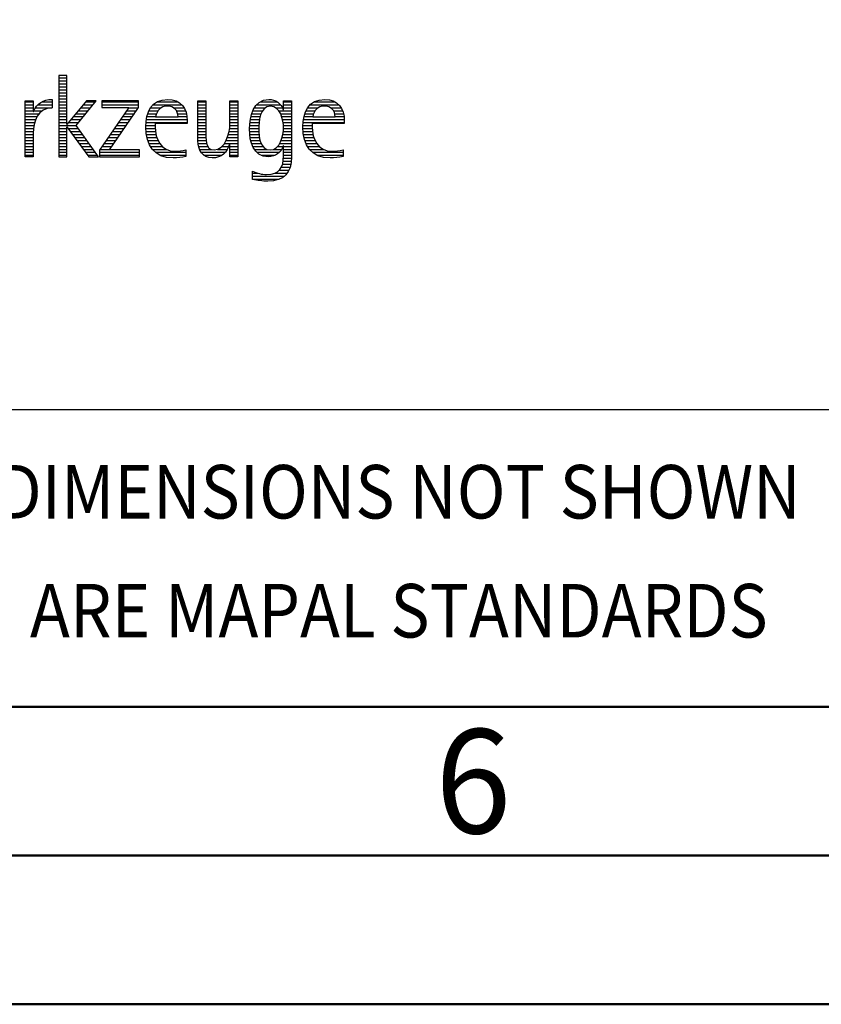
# Model space of a CAD drawing. Units: millimetres. Extents: x -226 to 194, y -201 to 97.
# Drawn here: x 43 to 70, y -200 to -167 of the extents above; entities that cross this region are included whole.
import ezdxf
from ezdxf.enums import TextEntityAlignment as Align

# ---------------------------------------------------------------- set-up
doc = ezdxf.new("R2010")
doc.units = ezdxf.units.MM
doc.layers.get('0').update_dxf_attribs({"linetype": 'CONTINUOUS'})
doc.layers.add('AM_0', color=7, linetype='CONTINUOUS')
doc.layers.add('AM_6', color=2, linetype='CONTINUOUS')
doc.layers.add('AM_BOR', color=7, linetype='CONTINUOUS', lineweight=50)
doc.styles.add('MAPAL_BOR', font='isocp.shx', dxfattribs={"width": 0.9})
doc.styles.get("Standard").update_dxf_attribs({"font": 'ISOCP.SHX'})

# ---------------------------------------------------------------- blocks, each defined once
blk = doc.blocks.new('A3')
at = {"layer": 'AM_BOR', "color": 1}
for points in [[(0, 0), (420, 0), (420, 297), (0, 297)], [(410, 287), (23, 287), (23, 10), (410, 10)]]:
    blk.add_lwpolyline(points, close=True, dxfattribs=at)
at = {"layer": 'AM_BOR', "color": 7}
blk.add_lwpolyline([(18, 292), (18, 5), (415, 5), (415, 292)], close=True, dxfattribs=at)
at = {"layer": 'AM_BOR', "color": 2, "width": 0.964286}
blk.add_text('6', height=3.5, dxfattribs=at).set_placement((285, 7.5), align=Align.MIDDLE_CENTER)
blk = doc.blocks.new('MAPAL_FRAME_LOGO')
at = {"layer": 'AM_0', "color": 1}
for p, q in [((51.066, 11.227), (51.066, 8.499)), ((51.335, 11.227), (51.066, 11.227)), ((51.066, 11.145), (51.335, 11.145)), ((51.066, 11.045), (51.335, 11.045)), ((51.066, 10.945), (51.335, 10.945)), ((51.335, 9.586), (51.335, 11.227)), ((51.066, 10.845), (51.335, 10.845)), ((51.066, 10.745), (51.335, 10.745)), ((51.066, 10.645), (51.335, 10.645)), ((49.939, 10.345), (50.207, 10.345)), ((50.5, 10.345), (50.844, 10.345)), ((51.066, 10.545), (51.335, 10.545)), ((51.066, 10.445), (51.335, 10.445)), ((51.066, 10.345), (51.335, 10.345)), ((51.995, 10.381), (51.342, 9.586)), ((51.647, 9.546), (52.323, 10.381)), ((51.965, 10.345), (52.294, 10.345)), ((52.323, 10.381), (51.995, 10.381)), ((52.509, 10.381), (52.509, 10.156)), ((53.75, 10.381), (52.509, 10.381)), ((52.509, 10.345), (53.75, 10.345)), ((53.75, 10.152), (53.75, 10.381)), ((54.375, 10.345), (55.072, 10.345)), ((55.744, 10.345), (56.012, 10.345)), ((56.82, 10.345), (57.088, 10.345)), ((57.838, 10.345), (58.405, 10.345)), ((58.623, 10.345), (58.891, 10.345)), ((59.654, 10.345), (60.351, 10.345)), ((49.939, 10.245), (50.207, 10.245)), ((49.939, 10.145), (50.207, 10.145)), ((49.939, 10.045), (50.207, 10.045)), ((49.939, 9.945), (50.404, 9.945)), ((50.229, 10.045), (50.52, 10.045)), ((50.286, 10.145), (50.844, 10.145)), ((50.368, 10.245), (50.844, 10.245)), ((51.066, 10.245), (51.335, 10.245)), ((51.066, 10.145), (51.335, 10.145)), ((51.066, 10.045), (51.335, 10.045)), ((51.066, 9.945), (51.335, 9.945)), ((51.637, 9.945), (51.97, 9.945)), ((51.719, 10.045), (52.051, 10.045)), ((51.801, 10.145), (52.132, 10.145)), ((51.883, 10.245), (52.213, 10.245)), ((53.422, 10.156), (52.438, 8.72)), ((52.509, 10.245), (53.75, 10.245)), ((52.509, 10.156), (53.422, 10.156)), ((52.77, 8.724), (53.75, 10.152)), ((53.278, 9.945), (53.608, 9.945)), ((53.346, 10.045), (53.677, 10.045)), ((53.415, 10.145), (53.746, 10.145)), ((54.06, 9.945), (54.354, 9.945)), ((54.099, 10.045), (54.407, 10.045)), ((54.156, 10.145), (54.512, 10.145)), ((54.24, 10.245), (55.2, 10.245)), ((54.918, 10.145), (55.279, 10.145)), ((55.021, 10.045), (55.329, 10.045)), ((55.066, 9.945), (55.359, 9.945)), ((55.744, 10.245), (56.012, 10.245)), ((55.744, 10.145), (56.012, 10.145)), ((55.744, 10.045), (56.012, 10.045)), ((55.744, 9.945), (56.012, 9.945)), ((56.82, 10.245), (57.088, 10.245)), ((56.82, 10.145), (57.088, 10.145)), ((56.82, 10.045), (57.088, 10.045)), ((56.82, 9.945), (57.088, 9.945)), ((57.557, 9.945), (57.869, 9.945)), ((57.594, 10.045), (57.918, 10.045)), ((57.644, 10.145), (58.009, 10.145)), ((57.717, 10.245), (58.522, 10.245)), ((58.361, 10.145), (58.585, 10.145)), ((58.463, 10.045), (58.891, 10.045)), ((58.522, 9.945), (58.891, 9.945)), ((58.623, 10.245), (58.891, 10.245)), ((58.623, 10.145), (58.891, 10.145)), ((59.34, 9.945), (59.633, 9.945)), ((59.379, 10.045), (59.686, 10.045)), ((59.435, 10.145), (59.791, 10.145)), ((59.519, 10.245), (60.479, 10.245)), ((60.197, 10.145), (60.558, 10.145)), ((60.3, 10.045), (60.607, 10.045)), ((60.345, 9.945), (60.638, 9.945)), ((49.939, 9.845), (50.336, 9.845)), ((49.939, 9.745), (50.288, 9.745)), ((49.939, 9.645), (50.253, 9.645)), ((51.066, 9.845), (51.335, 9.845)), ((51.066, 9.745), (51.335, 9.745)), ((51.066, 9.645), (51.335, 9.645)), ((51.39, 9.645), (51.727, 9.645)), ((51.472, 9.745), (51.808, 9.745)), ((51.554, 9.845), (51.889, 9.845)), ((53.072, 9.645), (53.402, 9.645)), ((53.14, 9.745), (53.471, 9.745)), ((53.209, 9.845), (53.54, 9.845)), ((54.003, 9.645), (55.388, 9.645)), ((54.013, 9.745), (55.387, 9.745)), ((54.033, 9.845), (54.324, 9.845)), ((55.079, 9.845), (55.377, 9.845)), ((55.744, 9.845), (56.012, 9.845)), ((55.744, 9.745), (56.012, 9.745)), ((55.744, 9.645), (56.012, 9.645)), ((56.82, 9.845), (57.088, 9.845)), ((56.82, 9.745), (57.088, 9.745)), ((56.82, 9.645), (57.088, 9.645)), ((57.494, 9.645), (57.8, 9.645)), ((57.508, 9.745), (57.815, 9.745)), ((57.528, 9.845), (57.837, 9.845)), ((58.562, 9.845), (58.891, 9.845)), ((58.59, 9.745), (58.891, 9.745)), ((58.61, 9.645), (58.891, 9.645)), ((59.283, 9.645), (60.667, 9.645)), ((59.293, 9.745), (60.665, 9.745)), ((59.313, 9.845), (59.603, 9.845)), ((60.358, 9.845), (60.656, 9.845)), ((49.939, 9.545), (50.232, 9.545)), ((49.939, 9.445), (50.218, 9.445)), ((49.939, 9.345), (50.209, 9.345)), ((51.066, 9.545), (51.648, 9.545)), ((51.066, 9.445), (51.335, 9.445)), ((51.066, 9.345), (51.335, 9.345)), ((51.342, 9.586), (51.335, 9.586)), ((51.335, 9.503), (51.342, 9.503)), ((51.335, 8.499), (51.335, 9.503)), ((51.342, 9.503), (52.073, 8.499)), ((51.385, 9.445), (51.72, 9.445)), ((51.457, 9.345), (51.793, 9.345)), ((52.406, 8.499), (51.647, 9.546)), ((52.866, 9.345), (53.196, 9.345)), ((52.935, 9.445), (53.265, 9.445)), ((53.003, 9.545), (53.334, 9.545)), ((53.996, 9.545), (54.304, 9.545)), ((53.997, 9.445), (54.308, 9.445)), ((54.004, 9.345), (54.316, 9.345)), ((55.744, 9.545), (56.012, 9.545)), ((55.744, 9.445), (56.012, 9.445)), ((55.744, 9.345), (56.012, 9.345)), ((56.79, 9.345), (57.088, 9.345)), ((56.807, 9.445), (57.088, 9.445)), ((56.816, 9.545), (57.088, 9.545)), ((57.48, 9.445), (57.788, 9.445)), ((57.484, 9.345), (57.791, 9.345)), ((57.485, 9.545), (57.793, 9.545)), ((58.614, 9.345), (58.891, 9.345)), ((58.62, 9.545), (58.891, 9.545)), ((58.622, 9.445), (58.891, 9.445)), ((59.276, 9.545), (59.583, 9.545)), ((59.277, 9.445), (59.586, 9.445)), ((59.284, 9.345), (59.595, 9.345)), ((49.939, 9.245), (50.207, 9.245)), ((49.939, 9.145), (50.207, 9.145)), ((49.939, 9.045), (50.207, 9.045)), ((49.939, 8.945), (50.207, 8.945)), ((51.066, 9.245), (51.335, 9.245)), ((51.066, 9.145), (51.335, 9.145)), ((51.066, 9.045), (51.335, 9.045)), ((51.066, 8.945), (51.335, 8.945)), ((51.53, 9.245), (51.865, 9.245)), ((51.603, 9.145), (51.938, 9.145)), ((51.676, 9.045), (52.01, 9.045)), ((51.749, 8.945), (52.082, 8.945)), ((52.592, 8.945), (52.922, 8.945)), ((52.661, 9.045), (52.99, 9.045)), ((52.729, 9.145), (53.059, 9.145)), ((52.798, 9.245), (53.128, 9.245)), ((54.013, 9.245), (54.334, 9.245)), ((54.033, 9.145), (54.364, 9.145)), ((54.06, 9.045), (54.406, 9.045)), ((54.095, 8.945), (54.464, 8.945)), ((55.744, 9.245), (56.012, 9.245)), ((55.744, 9.145), (56.013, 9.145)), ((55.744, 9.045), (56.02, 9.045)), ((55.75, 8.945), (56.038, 8.945)), ((56.635, 8.945), (57.088, 8.945)), ((56.69, 9.045), (57.088, 9.045)), ((56.731, 9.145), (57.088, 9.145)), ((56.764, 9.245), (57.088, 9.245)), ((57.49, 9.245), (57.798, 9.245)), ((57.502, 9.145), (57.811, 9.145)), ((57.519, 9.045), (57.834, 9.045)), ((57.548, 8.945), (57.869, 8.945)), ((58.498, 8.945), (58.891, 8.945)), ((58.545, 9.045), (58.891, 9.045)), ((58.578, 9.145), (58.891, 9.145)), ((58.6, 9.245), (58.891, 9.245)), ((59.293, 9.245), (59.613, 9.245)), ((59.313, 9.145), (59.643, 9.145)), ((59.34, 9.045), (59.684, 9.045)), ((59.375, 8.945), (59.743, 8.945)), ((49.939, 8.845), (50.207, 8.845)), ((49.939, 8.745), (50.207, 8.745)), ((49.939, 8.645), (50.207, 8.645)), ((51.066, 8.845), (51.335, 8.845)), ((51.066, 8.745), (51.335, 8.745)), ((51.066, 8.645), (51.335, 8.645)), ((51.822, 8.845), (52.155, 8.845)), ((51.894, 8.745), (52.227, 8.745)), ((51.967, 8.645), (52.3, 8.645)), ((52.438, 8.72), (52.438, 8.499)), ((52.438, 8.645), (53.786, 8.645)), ((52.455, 8.745), (52.784, 8.745)), ((52.523, 8.845), (52.853, 8.845)), ((53.786, 8.724), (52.77, 8.724)), ((53.786, 8.499), (53.786, 8.724)), ((54.144, 8.845), (54.548, 8.845)), ((54.213, 8.745), (54.691, 8.745)), ((54.314, 8.645), (55.344, 8.645)), ((55.766, 8.845), (56.076, 8.845)), ((55.799, 8.745), (56.187, 8.745)), ((55.854, 8.645), (56.662, 8.645)), ((56.401, 8.745), (56.732, 8.745)), ((56.554, 8.845), (56.779, 8.845)), ((56.82, 8.845), (57.088, 8.845)), ((56.82, 8.745), (57.088, 8.745)), ((56.82, 8.645), (57.088, 8.645)), ((57.587, 8.845), (57.929, 8.845)), ((57.641, 8.745), (58.059, 8.745)), ((57.726, 8.645), (58.482, 8.645)), ((58.286, 8.745), (58.563, 8.745)), ((58.428, 8.845), (58.609, 8.845)), ((58.623, 8.845), (58.891, 8.845)), ((58.623, 8.745), (58.891, 8.745)), ((58.623, 8.645), (58.891, 8.645)), ((59.424, 8.845), (59.828, 8.845)), ((59.493, 8.745), (59.97, 8.745)), ((59.593, 8.645), (60.623, 8.645)), ((49.939, 8.545), (50.207, 8.545)), ((51.066, 8.545), (51.335, 8.545)), ((51.066, 8.499), (51.335, 8.499)), ((52.04, 8.545), (52.372, 8.545)), ((52.073, 8.499), (52.406, 8.499)), ((52.438, 8.545), (53.786, 8.545)), ((52.438, 8.499), (53.786, 8.499)), ((54.469, 8.545), (55.344, 8.545)), ((55.949, 8.545), (56.549, 8.545)), ((56.82, 8.545), (57.088, 8.545)), ((57.873, 8.545), (58.335, 8.545)), ((58.61, 8.345), (58.881, 8.345)), ((58.618, 8.445), (58.89, 8.445)), ((58.623, 8.545), (58.891, 8.545)), ((59.749, 8.545), (60.623, 8.545)), ((58.484, 8.045), (58.803, 8.045)), ((58.552, 8.145), (58.844, 8.145)), ((58.59, 8.245), (58.867, 8.245)), ((57.583, 7.945), (57.752, 7.945)), ((57.583, 7.845), (58.653, 7.845)), ((57.583, 7.745), (58.481, 7.745)), ((58.329, 7.945), (58.743, 7.945))]:
    blk.add_line(p, q, dxfattribs=at)
for points, knots in [([(50.207, 8.499), (50.207, 8.499), (50.207, 9.278), (50.207, 9.278), (50.207, 9.685), (50.357, 10.136), (50.844, 10.136), (50.844, 10.136), (50.844, 10.424), (50.844, 10.424), (50.543, 10.424), (50.333, 10.29), (50.215, 10.017), (50.215, 10.017), (50.207, 10.017), (50.207, 10.017), (50.207, 10.017), (50.207, 10.381), (50.207, 10.381), (50.207, 10.381), (49.939, 10.381), (49.939, 10.381), (49.939, 10.381), (49.939, 8.499), (49.939, 8.499), (49.939, 8.499), (50.207, 8.499), (50.207, 8.499)], [0, 0, 0, 0, 1, 1, 1, 2, 2, 2, 3, 3, 3, 4, 4, 4, 5, 5, 5, 6, 6, 6, 7, 7, 7, 8, 8, 8, 9, 9, 9, 9]), ([(55.344, 8.732), (55.218, 8.7), (55.103, 8.68), (54.973, 8.68), (54.51, 8.68), (54.304, 9.096), (54.304, 9.507), (54.304, 9.507), (54.304, 9.618), (54.304, 9.618), (54.304, 9.618), (55.388, 9.618), (55.388, 9.618), (55.388, 9.618), (55.388, 9.708), (55.388, 9.708), (55.388, 10.128), (55.166, 10.424), (54.731, 10.424), (54.178, 10.424), (53.995, 9.993), (53.995, 9.503), (53.995, 8.89), (54.26, 8.455), (54.913, 8.455), (55.06, 8.455), (55.206, 8.467), (55.344, 8.51), (55.344, 8.51), (55.344, 8.732), (55.344, 8.732)], [0, 0, 0, 0, 1, 1, 1, 2, 2, 2, 3, 3, 3, 4, 4, 4, 5, 5, 5, 6, 6, 6, 7, 7, 7, 8, 8, 8, 9, 9, 9, 10, 10, 10, 10]), ([(57.088, 8.499), (57.088, 8.499), (57.088, 10.381), (57.088, 10.381), (57.088, 10.381), (56.82, 10.381), (56.82, 10.381), (56.82, 10.381), (56.82, 9.606), (56.82, 9.606), (56.82, 9.309), (56.665, 8.724), (56.289, 8.724), (55.981, 8.724), (56.012, 9.127), (56.012, 9.337), (56.012, 9.337), (56.012, 10.381), (56.012, 10.381), (56.012, 10.381), (55.744, 10.381), (55.744, 10.381), (55.744, 10.381), (55.744, 9.036), (55.744, 9.036), (55.744, 8.732), (55.898, 8.455), (56.226, 8.455), (56.547, 8.455), (56.724, 8.645), (56.812, 8.933), (56.812, 8.933), (56.82, 8.933), (56.82, 8.933), (56.82, 8.933), (56.82, 8.499), (56.82, 8.499), (56.82, 8.499), (57.088, 8.499), (57.088, 8.499)], [0, 0, 0, 0, 1, 1, 1, 2, 2, 2, 3, 3, 3, 4, 4, 4, 5, 5, 5, 6, 6, 6, 7, 7, 7, 8, 8, 8, 9, 9, 9, 10, 10, 10, 11, 11, 11, 12, 12, 12, 13, 13, 13, 13]), ([(58.623, 8.526), (58.623, 8.127), (58.489, 7.901), (58.052, 7.901), (57.883, 7.901), (57.737, 7.936), (57.583, 8.012), (57.583, 8.012), (57.583, 7.735), (57.583, 7.735), (57.756, 7.704), (57.907, 7.676), (58.092, 7.676), (58.635, 7.676), (58.891, 7.956), (58.891, 8.495), (58.891, 8.495), (58.891, 10.381), (58.891, 10.381), (58.891, 10.381), (58.623, 10.381), (58.623, 10.381), (58.623, 10.381), (58.623, 10.072), (58.623, 10.072), (58.623, 10.072), (58.615, 10.072), (58.615, 10.072), (58.552, 10.294), (58.35, 10.424), (58.124, 10.424), (57.606, 10.424), (57.48, 9.835), (57.48, 9.428), (57.48, 9.004), (57.598, 8.499), (58.116, 8.499), (58.35, 8.499), (58.54, 8.633), (58.615, 8.858), (58.615, 8.858), (58.623, 8.858), (58.623, 8.858), (58.623, 8.858), (58.623, 8.526), (58.623, 8.526)], [0, 0, 0, 0, 1, 1, 1, 2, 2, 2, 3, 3, 3, 4, 4, 4, 5, 5, 5, 6, 6, 6, 7, 7, 7, 8, 8, 8, 9, 9, 9, 10, 10, 10, 11, 11, 11, 12, 12, 12, 13, 13, 13, 14, 14, 14, 15, 15, 15, 15]), ([(60.623, 8.732), (60.496, 8.7), (60.382, 8.68), (60.252, 8.68), (59.789, 8.68), (59.583, 9.096), (59.583, 9.507), (59.583, 9.507), (59.583, 9.618), (59.583, 9.618), (59.583, 9.618), (60.667, 9.618), (60.667, 9.618), (60.667, 9.618), (60.667, 9.708), (60.667, 9.708), (60.667, 10.128), (60.445, 10.424), (60.011, 10.424), (59.457, 10.424), (59.275, 9.993), (59.275, 9.503), (59.275, 8.89), (59.54, 8.455), (60.193, 8.455), (60.339, 8.455), (60.485, 8.467), (60.623, 8.51), (60.623, 8.51), (60.623, 8.732), (60.623, 8.732)], [0, 0, 0, 0, 1, 1, 1, 2, 2, 2, 3, 3, 3, 4, 4, 4, 5, 5, 5, 6, 6, 6, 7, 7, 7, 8, 8, 8, 9, 9, 9, 10, 10, 10, 10]), ([(54.323, 9.843), (54.368, 10.053), (54.494, 10.199), (54.72, 10.199), (54.925, 10.199), (55.079, 10.053), (55.079, 9.843), (55.079, 9.843), (54.323, 9.843), (54.323, 9.843)], [0, 0, 0, 0, 1, 1, 1, 2, 2, 2, 3, 3, 3, 3]), ([(58.172, 8.724), (57.835, 8.724), (57.788, 9.179), (57.788, 9.424), (57.788, 9.669), (57.831, 10.199), (58.18, 10.199), (58.516, 10.199), (58.623, 9.736), (58.623, 9.475), (58.623, 9.206), (58.516, 8.724), (58.172, 8.724)], [0, 0, 0, 0, 1, 1, 1, 2, 2, 2, 3, 3, 3, 4, 4, 4, 4]), ([(59.603, 9.843), (59.646, 10.053), (59.773, 10.199), (59.999, 10.199), (60.204, 10.199), (60.359, 10.053), (60.359, 9.843), (60.359, 9.843), (59.603, 9.843), (59.603, 9.843)], [0, 0, 0, 0, 1, 1, 1, 2, 2, 2, 3, 3, 3, 3])]:
    blk.add_open_spline(points, degree=3, knots=knots, dxfattribs=at)
blk = doc.blocks.new('*U105')
at = {"layer": 'AM_0'}
for p, q in [((0, -30), (190, -30)), ((190, -40), (0, -40))]:
    blk.add_line(p, q, dxfattribs=at)
blk.add_blockref('MAPAL_FRAME_LOGO', (0, -30))
at = {"layer": 'AM_0', "color": 2, "style": 'MAPAL_BOR', "width": 0.9}
for s, p in [('DIMENSIONS NOT SHOWN', (62.492, -33)), ('ARE MAPAL STANDARDS', (62.5, -37))]:
    blk.add_text(s, height=1.8, dxfattribs=at).set_placement(p, align=Align.MIDDLE)
at = {"layer": 'AM_0', "style": 'MAPAL_BOR', "width": 0.9}
for tag, p in [('TITLE', (1, -7)), ('MATERIAL_NO', (121, -27))]:
    blk.add_attdef(tag, text='', height=3.5, dxfattribs=at).set_placement(p, align=Align.MIDDLE_LEFT)
at = {"layer": 'AM_6', "style": 'MAPAL_BOR', "width": 0.9}
for tag, p in [('DIN_FORMAT', (185, -7)), ('INDEX_NO', (185, -17)), ('APP_DATE', (90, -27)), ('APP_NAME', (110, -27)), ('ORIGIN', (185, -27)), ('SCALE', (110, -37)), ('SHEET_OF_SHEETS', (185, -37))]:
    blk.add_attdef(tag, text='', height=2.5, dxfattribs=at).set_placement(p, align=Align.MIDDLE_CENTER)
for tag, p in [('DRAWING_NO', (121, -17)), ('TECHNICAL_SPEC', (121, -37))]:
    blk.add_attdef(tag, text='', height=2.5, dxfattribs=at).set_placement(p, align=Align.MIDDLE_LEFT)
blk = doc.blocks.new('MAPAL_FRAME-Model')
for name, p in [('A3', (0, 0)), ('*U105', (220, 50))]:
    blk.add_blockref(name, p)

msp = doc.modelspace()

# ---------------------------------------------------------------- block references
at = {"layer": 'AM_0'}
msp.add_blockref('MAPAL_FRAME-Model', (-226.2893, -200), dxfattribs=at)

doc.saveas('drawing.dxf')
